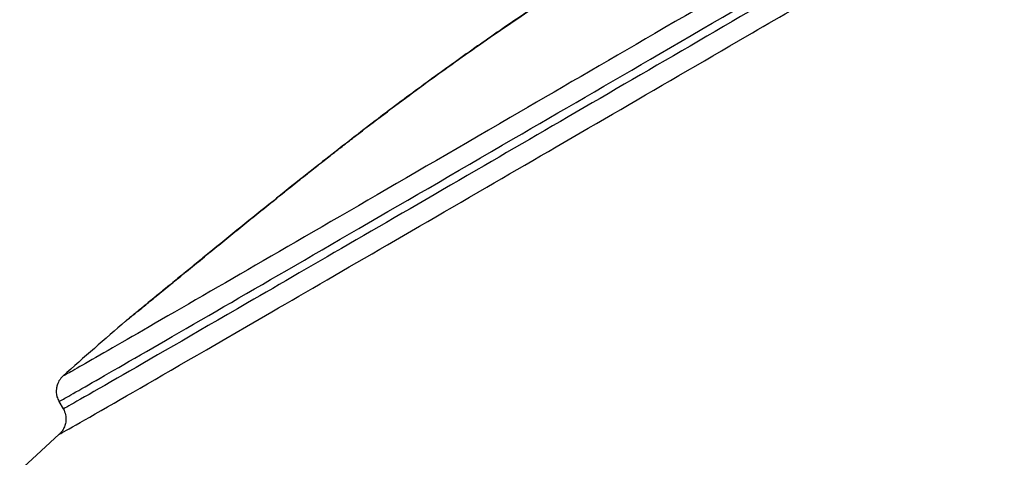
# Model space of a CAD drawing. Units: millimetres. Extents: x -1337 to 7730, y -4572 to 6185.
# Drawn here: x 3039 to 3063, y -351 to -341 of the extents above; entities that cross this region are included whole.
import ezdxf

# ---------------------------------------------------------------- set-up
doc = ezdxf.new("R2010")
doc.units = ezdxf.units.MM
doc.header["$LTSCALE"] = 65
doc.layers.add('SW_Toestellen', color=2, linetype='Continuous')

msp = doc.modelspace()

# ---------------------------------------------------------------- linework, layer by layer
at = {"layer": 'SW_Toestellen'}
msp.add_line((3040.186, -349.876), (3040.291, -350.059), dxfattribs=at)
for radius, start, end in [(126, 130.73973, 131.66966), (125, 132.13625, 184.29334)]:
    msp.add_arc((3124.056, -443.373), radius, start, end, dxfattribs=at)
for centre, major_axis, ratio, start_param, end_param in [((3050.523, -341.724), (-0.288, 0.409), 0.413863, 0, 0.028549), ((3050.328, -343.464), (-11.126, -8.21), 0.130555, 4.877116, 4.930501), ((3047.752, -343.773), (-0.306, 0.396), 0.163347, 6.260499, 6.283185), ((3045.219, -349.047), (-16.334, -13.652), 0.141827, 4.493632, 4.530449), ((3047.183, -344.216), (-0.308, 0.394), 0.215567, 6.259128, 6.283185), ((3045.049, -347.168), (-11.876, -9.753), 0.095437, 4.531445, 4.594599), ((3046.581, -344.69), (-0.311, 0.392), 0.179723, 6.258054, 6.283185), ((3044.98, -345.71), (-6.185, -5.008), 0.036934, 4.594985, 4.72092), ((3045.833, -345.286), (-0.313, 0.39), 0.117361, 6.257137, 6.283185), ((3044.864, -345.593), (-4.688, -3.797), 0.021645, 4.720916, 4.889338), ((3045.057, -345.913), (-0.315, 0.388), 0.008524, 0, 0.026303), ((3044.274, -346.549), (-0.316, 0.387), 0.176302, 0, 0.02596), ((3043.491, -347.189), (-0.317, 0.387), 0.447927, 0, 0.025586), ((3045.655, -344.874), (4, 3.184), 0.008355, 2.329196, 2.554087), ((3042.777, -347.773), (-0.317, 0.387), 0.741035, 0, 0.025763), ((3042.627, -347.893), (-0.316, 0.387), 0.833547, 6.183563, 6.283185), ((3042.151, -348.285), (-0.306, 0.395), 0.998167, 0, 0.051511), ((3042.159, -348.277), (-0.288, 0.409), 0.99448, 0, 0.090183), ((3042.194, -348.25), (-0.315, 0.389), 0.978308, 0, 0.03083), ((3042.226, -348.222), (-0.319, 0.385), 0.969502, 6.181193, 6.283185), ((3042.3, -348.164), (-0.317, 0.386), 0.914247, 0, 0.02406)]:
    msp.add_ellipse(centre, major_axis=major_axis, ratio=ratio, start_param=start_param, end_param=end_param, dxfattribs=at)
for points, knots in [([(3063.089, -336.032), (3060.281, -337.667), (3057.443, -339.318), (3053.562, -341.574), (3052.374, -342.264), (3048.405, -344.569), (3045.939, -345.999), (3042.042, -348.253), (3040.759, -348.992), (3040.317, -349.238), (3040.281, -349.257), (3040.288, -349.251)], [-15.333252, -15.333252, -15.333252, -15.333252, -14.381726, -14.381726, -13.942277, -13.942277, -12.837921, -12.837921, -11.614432, -11.614432, -11.348878, -11.348878, -11.348878, -11.348878]), ([(3040.187, -349.876), (3040.187, -349.877), (3040.223, -349.858), (3040.666, -349.611), (3041.97, -348.861), (3045.929, -346.57), (3048.435, -345.118), (3052.467, -342.776), (3053.674, -342.075), (3057.617, -339.783), (3060.5, -338.106), (3063.354, -336.444)], [11.371431, 11.371431, 11.371431, 11.371431, 11.614432, 11.614432, 12.837921, 12.837921, 13.942277, 13.942277, 14.381726, 14.381726, 15.333252, 15.333252, 15.333252, 15.333252]), ([(3061.122, -337.985), (3059.695, -338.816), (3058.275, -339.642), (3054.673, -341.738), (3052.544, -342.975), (3048.379, -345.393), (3046.405, -346.538), (3043.456, -348.245), (3042.375, -348.87), (3040.744, -349.808), (3040.295, -350.063), (3040.291, -350.059)], [0, 0, 0, 0, 0.475874, 0.475874, 1.237273, 1.237273, 2.112568, 2.112568, 2.854145, 2.854145, 3.702379, 3.702379, 3.702379, 3.702379]), ([(3040.194, -350.679), (3040.174, -350.697), (3040.631, -350.438), (3042.31, -349.472), (3043.408, -348.838), (3046.402, -347.104), (3048.407, -345.941), (3052.638, -343.485), (3054.8, -342.229), (3058.458, -340.101), (3059.9, -339.262), (3061.35, -338.419)], [-3.724064, -3.724064, -3.724064, -3.724064, -2.854145, -2.854145, -2.112568, -2.112568, -1.237273, -1.237273, -0.475874, -0.475874, 0, 0, 0, 0]), ([(3050.23, -341.319), (3050.698, -340.989), (3051.154, -340.674), (3052.033, -340.084), (3052.456, -339.807), (3052.858, -339.552)], [-0.3756682, -0.3756682, -0.3756682, -0.3756682, -0.1878341, -0.1878341, 0, 0, 0, 0]), ([(3052.872, -339.542), (3052.711, -339.644), (3052.545, -339.75), (3052.209, -339.969), (3052.038, -340.081), (3051.691, -340.313), (3051.514, -340.431), (3051.156, -340.674), (3050.975, -340.799), (3050.608, -341.053), (3050.422, -341.183), (3050.235, -341.315)], [0, 0, 0, 0, 0.0751336, 0.0751336, 0.1502673, 0.1502673, 0.2254009, 0.2254009, 0.3005346, 0.3005346, 0.3756682, 0.3756682, 0.3756682, 0.3756682]), ([(3050.235, -341.315), (3050.059, -341.439), (3049.878, -341.568), (3049.512, -341.832), (3049.326, -341.967), (3048.951, -342.242), (3048.762, -342.381), (3048.384, -342.663), (3048.195, -342.806), (3047.818, -343.092), (3047.631, -343.235), (3047.446, -343.378)], [0, 0, 0, 0, 0.0705559, 0.0705559, 0.1411118, 0.1411118, 0.2116677, 0.2116677, 0.2822236, 0.2822236, 0.3527795, 0.3527795, 0.3527795, 0.3527795]), ([(3047.448, -343.377), (3047.908, -343.021), (3048.383, -342.663), (3049.324, -341.966), (3049.79, -341.629), (3050.23, -341.319)], [-0.3527795, -0.3527795, -0.3527795, -0.3527795, -0.1767838, -0.1767838, 0, 0, 0, 0]), ([(3046.876, -343.821), (3046.971, -343.747), (3047.066, -343.673), (3047.256, -343.525), (3047.352, -343.451), (3047.448, -343.377)], [-0.07346258, -0.07346258, -0.07346258, -0.07346258, -0.03673129, -0.03673129, 0, 0, 0, 0]), ([(3046.273, -344.297), (3046.373, -344.217), (3046.474, -344.137), (3046.675, -343.979), (3046.776, -343.9), (3046.876, -343.821)], [-0.07810979, -0.07810979, -0.07810979, -0.07810979, -0.0390549, -0.0390549, 0, 0, 0, 0]), ([(3045.522, -344.896), (3045.647, -344.795), (3045.772, -344.695), (3046.023, -344.495), (3046.148, -344.396), (3046.273, -344.297)], [-0.09674644, -0.09674644, -0.09674644, -0.09674644, -0.04837322, -0.04837322, 0, 0, 0, 0]), ([(3044.742, -345.524), (3044.872, -345.419), (3045.002, -345.314), (3045.262, -345.104), (3045.392, -345), (3045.522, -344.896)], [-0.09999033, -0.09999033, -0.09999033, -0.09999033, -0.04999517, -0.04999517, 0, 0, 0, 0]), ([(3043.956, -346.163), (3044.086, -346.058), (3044.216, -345.951), (3044.478, -345.738), (3044.61, -345.631), (3044.742, -345.524)], [-0.1014145, -0.1014145, -0.1014145, -0.1014145, -0.0507072, -0.0507072, 0, 0, 0, 0]), ([(3043.17, -346.806), (3043.294, -346.705), (3043.422, -346.6), (3043.685, -346.385), (3043.82, -346.275), (3043.956, -346.163)], [-0.1069387, -0.1069387, -0.1069387, -0.1069387, -0.0534693, -0.0534693, 0, 0, 0, 0]), ([(3043.958, -346.162), (3043.904, -346.206), (3043.849, -346.25), (3043.742, -346.338), (3043.689, -346.382), (3043.583, -346.468), (3043.53, -346.511), (3043.427, -346.596), (3043.375, -346.638), (3043.274, -346.721), (3043.224, -346.762), (3043.174, -346.802)], [0, 0, 0, 0, 0.0213877, 0.0213877, 0.0427755, 0.0427755, 0.0641632, 0.0641632, 0.085551, 0.085551, 0.1069387, 0.1069387, 0.1069387, 0.1069387]), ([(3042.453, -347.392), (3042.555, -347.309), (3042.666, -347.218), (3042.907, -347.021), (3043.035, -346.916), (3043.17, -346.806)], [-0.1164381, -0.1164381, -0.1164381, -0.1164381, -0.0582191, -0.0582191, 0, 0, 0, 0]), ([(3043.174, -346.802), (3043.121, -346.846), (3043.068, -346.889), (3042.965, -346.974), (3042.914, -347.015), (3042.816, -347.095), (3042.768, -347.135), (3042.675, -347.211), (3042.63, -347.247), (3042.543, -347.319), (3042.501, -347.353), (3042.461, -347.386)], [0, 0, 0, 0, 0.0232876, 0.0232876, 0.0465753, 0.0465753, 0.0698629, 0.0698629, 0.0931505, 0.0931505, 0.1164381, 0.1164381, 0.1164381, 0.1164381]), ([(3041.974, -347.785), (3042.034, -347.736), (3042.104, -347.678), (3042.264, -347.547), (3042.355, -347.473), (3042.453, -347.392)], [-0.113535, -0.113535, -0.113535, -0.113535, -0.0567675, -0.0567675, 0, 0, 0, 0]), ([(3042.461, -347.386), (3042.421, -347.418), (3042.383, -347.449), (3042.31, -347.509), (3042.275, -347.538), (3042.208, -347.593), (3042.176, -347.619), (3042.115, -347.669), (3042.086, -347.692), (3042.032, -347.737), (3042.007, -347.758), (3041.983, -347.777)], [0, 0, 0, 0, 0.022707, 0.022707, 0.045414, 0.045414, 0.068121, 0.068121, 0.090828, 0.090828, 0.113535, 0.113535, 0.113535, 0.113535]), ([(3041.907, -347.836), (3041.924, -347.823), (3041.942, -347.807), (3041.984, -347.773), (3042.007, -347.754), (3042.057, -347.713), (3042.084, -347.691), (3042.142, -347.644), (3042.173, -347.618), (3042.239, -347.564), (3042.274, -347.536), (3042.311, -347.506)], [0, 0, 0, 0, 0.025743, 0.025743, 0.0514861, 0.0514861, 0.0772291, 0.0772291, 0.1029722, 0.1029722, 0.1287152, 0.1287152, 0.1287152, 0.1287152]), ([(3041.825, -347.905), (3041.823, -347.907), (3041.821, -347.908), (3041.819, -347.91), (3041.821, -347.909), (3041.825, -347.906)], [-0.03913828, -0.03913828, -0.03913828, -0.03913828, -0.02524093, -0.02524093, 0, 0, 0, 0]), ([(3041.825, -347.906), (3041.828, -347.904), (3041.833, -347.899), (3041.848, -347.888), (3041.857, -347.88), (3041.868, -347.871)], [-0.04144119, -0.04144119, -0.04144119, -0.04144119, -0.02072059, -0.02072059, 0, 0, 0, 0]), ([(3041.825, -347.905), (3041.826, -347.904), (3041.827, -347.903), (3041.828, -347.902), (3041.829, -347.902), (3041.83, -347.9), (3041.831, -347.9), (3041.833, -347.899), (3041.833, -347.898), (3041.835, -347.897), (3041.835, -347.896), (3041.836, -347.896)], [0.03913828, 0.03913828, 0.03913828, 0.03913828, 0.041407, 0.041407, 0.04367571, 0.04367571, 0.04594443, 0.04594443, 0.04821314, 0.04821314, 0.05048186, 0.05048186, 0.05048186, 0.05048186]), ([(3041.836, -347.896), (3041.84, -347.893), (3041.843, -347.89), (3041.851, -347.883), (3041.855, -347.88), (3041.863, -347.873), (3041.868, -347.869), (3041.878, -347.861), (3041.883, -347.856), (3041.895, -347.847), (3041.901, -347.842), (3041.907, -347.836)], [0, 0, 0, 0, 0.00986239, 0.00986239, 0.01972479, 0.01972479, 0.02958718, 0.02958718, 0.03944957, 0.03944957, 0.04931196, 0.04931196, 0.04931196, 0.04931196]), ([(3041.88, -347.862), (3041.875, -347.865), (3041.871, -347.868), (3041.864, -347.874), (3041.861, -347.877), (3041.855, -347.881), (3041.853, -347.883), (3041.848, -347.887), (3041.847, -347.888), (3041.845, -347.89), (3041.844, -347.89), (3041.844, -347.89)], [0, 0, 0, 0, 0.00828824, 0.00828824, 0.01657648, 0.01657648, 0.02486471, 0.02486471, 0.03315295, 0.03315295, 0.03930853, 0.03930853, 0.03930853, 0.03930853]), ([(3041.868, -347.871), (3041.88, -347.862), (3041.895, -347.85), (3041.93, -347.821), (3041.951, -347.804), (3041.974, -347.785)], [-0.0444188, -0.0444188, -0.0444188, -0.0444188, -0.0222094, -0.0222094, 0, 0, 0, 0]), ([(3041.983, -347.777), (3041.974, -347.785), (3041.965, -347.792), (3041.948, -347.806), (3041.94, -347.812), (3041.926, -347.824), (3041.919, -347.83), (3041.906, -347.84), (3041.9, -347.845), (3041.889, -347.854), (3041.884, -347.858), (3041.88, -347.862)], [0, 0, 0, 0, 0.00888376, 0.00888376, 0.01776752, 0.01776752, 0.02665128, 0.02665128, 0.03553504, 0.03553504, 0.0444188, 0.0444188, 0.0444188, 0.0444188]), ([(3040.287, -349.252), (3040.282, -349.256), (3040.276, -349.262), (3040.262, -349.276), (3040.253, -349.284), (3040.231, -349.31), (3040.217, -349.326), (3040.182, -349.38), (3040.16, -349.414), (3040.133, -349.505), (3040.126, -349.533), (3040.116, -349.62), (3040.116, -349.688), (3040.148, -349.8), (3040.164, -349.84), (3040.186, -349.876)], [11.34887766, 11.34887766, 11.34887766, 11.34887766, 11.3533884, 11.3533884, 11.35789915, 11.35789915, 11.36240989, 11.36240989, 11.36652104, 11.36652104, 11.36800499, 11.36800499, 11.37026967, 11.37026967, 11.37143138, 11.37143138, 11.37143138, 11.37143138]), ([(3040.291, -350.059), (3040.318, -350.105), (3040.336, -350.156), (3040.358, -350.255), (3040.36, -350.303), (3040.353, -350.397), (3040.342, -350.437), (3040.316, -350.515), (3040.3, -350.544), (3040.269, -350.595), (3040.256, -350.612), (3040.233, -350.64), (3040.223, -350.65), (3040.208, -350.666), (3040.202, -350.672), (3040.196, -350.677), (3040.195, -350.678), (3040.194, -350.679)], [3.70237928, 3.70237928, 3.70237928, 3.70237928, 3.70385332, 3.70385332, 3.70548093, 3.70548093, 3.70760948, 3.70760948, 3.71071192, 3.71071192, 3.71467263, 3.71467263, 3.71900957, 3.71900957, 3.72334651, 3.72334651, 3.72406398, 3.72406398, 3.72406398, 3.72406398])]:
    msp.add_open_spline(points, degree=3, knots=knots, dxfattribs=at)

doc.saveas('drawing.dxf')
